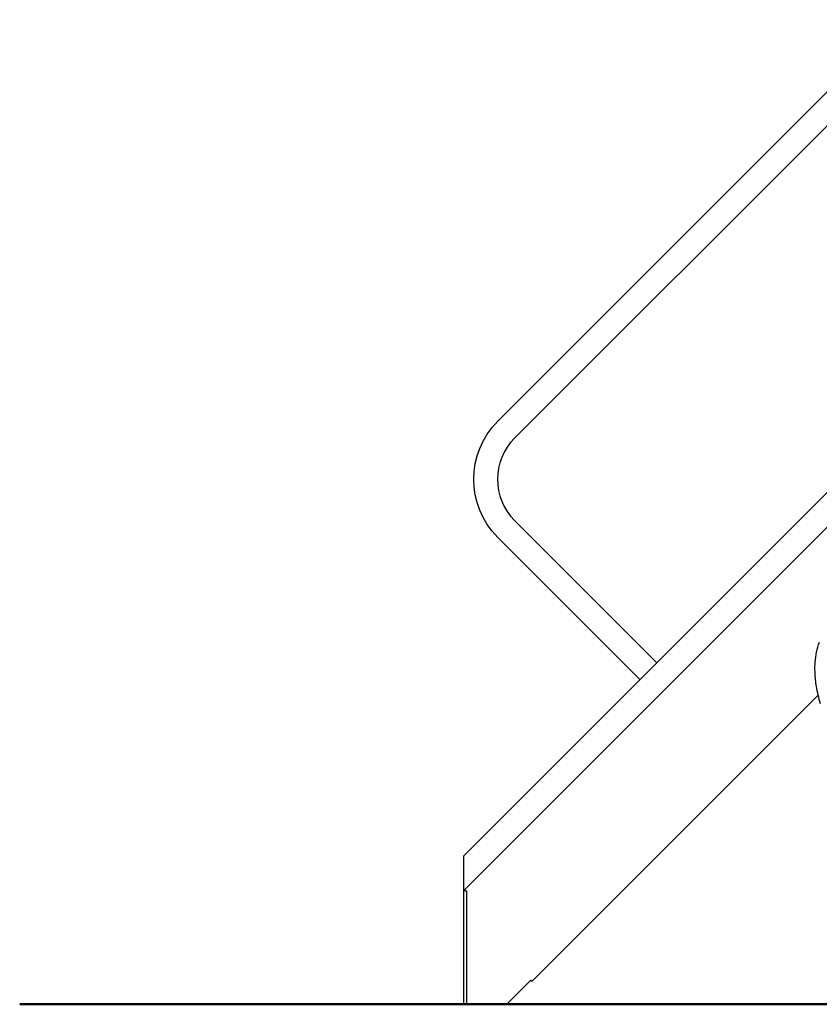
# Model space of a CAD drawing. Units: millimetres. Extents: x 0 to 59400, y 0 to 21000.
# Drawn here: x 46488 to 47628, y 4481 to 5884 of the extents above; entities that cross this region are included whole.
import ezdxf

# ---------------------------------------------------------------- set-up
doc = ezdxf.new("R2010")
doc.units = ezdxf.units.MM
doc.header["$LTSCALE"] = 15
doc.layers.add('P001', color=131, linetype='Continuous')
doc.layers.add('P_7THICK', color=7, linetype='Continuous', lineweight=50)

msp = doc.modelspace()

# ---------------------------------------------------------------- linework, layer by layer
at = {"layer": 'P001'}
for p, q in [((47741.5, 5883.9, 5355), (47169.4, 5311.8, 5355)), ((47701.2, 5795.4, 5355), (47193.5, 5287.8, 5355)), ((47736.3, 5307.8, 5355), (47120.8, 4692.3, 5355)), ((47123.1, 4645.1, 5355), (47736.4, 5258.4, 5355)), ((47193.5, 5170.4, 5355), (47396.1, 4967.7, 5355)), ((47169.4, 5146.3, 5355), (47372.1, 4943.7, 5355)), ((47626.1, 4921.7, 5355), (47218.3, 4513.9, 5355)), ((47120.8, 4692.3, 5355), (47120.8, 4481.1, 5355)), ((47123.1, 4642.1, 5355), (47123.1, 4645.1, 5355)), ((47125.6, 4642.1, 5355), (47123.1, 4642.1, 5355)), ((47125.6, 4481.1, 5355), (47125.6, 4642.1, 5355)), ((47182.3, 4481.1, 5355), (47216.7, 4515.5, 5355)), ((47216.7, 4515.5, 5355), (47218.3, 4513.9, 5355)), ((47120.8, 4481.1, 5355), (47125.6, 4481.1, 5355)), ((47125.6, 4481.1, 5355), (47182.3, 4481.1, 5355))]:
    msp.add_line(p, q, dxfattribs=at)
at = {"layer": 'P001', "elevation": 5355}
msp.add_lwpolyline([(47629.3, 4909.3, -0.012898), (47626.2, 4921.6, -0.015611), (47623.7, 4934, -0.013247), (47622.4, 4943.7, -0.01601), (47621.7, 4953.4, -0.013417), (47621.5, 4960.9, -0.015292), (47621.8, 4968.4, -0.032909), (47623.8, 4982.9, -0.042117), (47627.9, 4996.9, -0.054995)], format="xyb", dxfattribs=at)
at = {"layer": 'P001', "extrusion": (6.22529e-14, 6.06559e-16, -1)}
msp.add_arc((-47252.2, 5229.1, -5355), 117, 315, 45, dxfattribs=at)
at = {"layer": 'P001'}
msp.add_arc((47252.2, 5229.1, 5355), 83, 135, 225, dxfattribs=at)
at = {"layer": 'P_7THICK', "extrusion": (1, -2.22045e-16, 0)}
msp.add_line((58422.5, 4481.1, 5355), (46488.1, 4481.1, 5355), dxfattribs=at)

doc.saveas('drawing.dxf')
